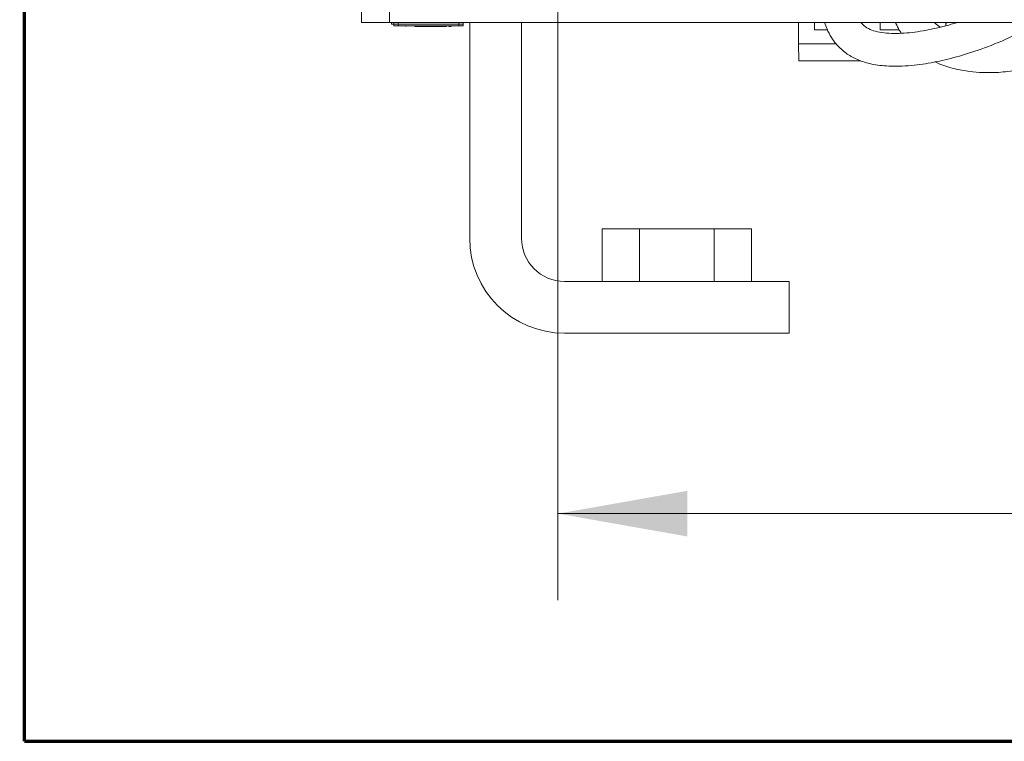
# Model space of a CAD drawing. Units: millimetres. Extents: x 0 to 420, y 0 to 297.
# Drawn here: x 300 to 323, y 67 to 83 of the extents above; entities that cross this region are included whole.
import ezdxf

# ---------------------------------------------------------------- set-up
doc = ezdxf.new("R2010")
doc.units = ezdxf.units.MM
doc.layers.add('1', color=7, linetype='Continuous', true_color=0xffffff)
doc.styles.add('ideas_simplex', font='simplex.shx')
doc.dimstyles.get("Standard").update_dxf_attribs({"dimtxt": 0.18, "dimasz": 0.18, "dimexe": 0.18, "dimexo": 0.0625, "dimgap": 0.09, "dimtad": 0, "dimtih": 1, "dimtoh": 1, "dimdec": 4, "dimzin": 0, "dimdsep": 46, "dimtxsty": 'Standard', "dimcen": 0.09, "dimadec": 0, "dimazin": 0, "dimtfac": 1, "dimtdec": 4, "dimtofl": 0, "dimtmove": 0, "dimatfit": 3, "dimfxl": 1, "dimtolj": 1, "dimtzin": 0, "dimarcsym": 0})

# ---------------------------------------------------------------- blocks, each defined once
blk = doc.blocks.new('_U22')
at = {"layer": '1', "color": 18, "lineweight": 13}
for p, q in [((312.548066, 93.698471), (312.548066, 69.819948)), ((328.548066, 93.698471), (328.548066, 69.819948)), ((312.548066, 71.819948), (350.283583, 71.819948))]:
    blk.add_line(p, q, dxfattribs=at)
at = {"layer": '1', "color": 18, "lineweight": 70}
for points in [[(312.548066, 71.819948), (315.548064, 72.348929), (315.548068, 71.290967)], [(328.548066, 71.819948), (325.548068, 71.290967), (325.548064, 72.348929)]]:
    blk.add_solid(points, dxfattribs=at)
at = {"layer": '1', "color": 18, "linetype": 'Continuous', "lineweight": 13, "char_height": 2, "attachment_point": 7, "line_spacing_factor": 1.204819, "style": 'ideas_simplex'}
for s, insert in [('\\W1.2557;(2x40)=', (328.989583, 72.243281)), ('\\W1.1883;80', (346.189583, 72.243281))]:
    blk.add_mtext(s, dxfattribs=dict(at, insert=insert))
blk = doc.blocks.new('_U39')
at = {"layer": '1', "color": 18, "lineweight": 13}
for p, q in [((312.167428, 93.958439), (293.792945, 82.371438)), ((293.792945, 82.371438), (292.792945, 82.371438))]:
    blk.add_line(p, q, dxfattribs=at)
at = {"layer": '1', "color": 18, "lineweight": 70}
blk.add_solid([(312.167428, 93.958439), (309.912005, 91.910788), (309.347682, 92.805675)], dxfattribs=at)
at = {"layer": '1', "color": 18, "linetype": 'Continuous', "lineweight": 13, "char_height": 2, "attachment_point": 7, "line_spacing_factor": 1.204819, "style": 'ideas_simplex'}
for s, insert in [('%%c', (280.998945, 80.794771)), ('\\W1.2932;3x', (274.798945, 80.794771)), ('\\W1.4242;4,5', (284.998945, 80.794771))]:
    blk.add_mtext(s, dxfattribs=dict(at, insert=insert))

msp = doc.modelspace()

# ---------------------------------------------------------------- linework, layer by layer
at = {"layer": '1', "color": 8, "linetype": 'Continuous', "lineweight": 70}
for q in [(300.188, 167.948), (340.898, 66.548)]:
    msp.add_line((300.188, 66.548), q, dxfattribs=at)
at = {"layer": '1', "color": 155, "linetype": 'Continuous', "lineweight": 18}
for p, q in [((307.998, 83.197), (307.998, 92.699)), ((307.998, 83.197), (308.648, 83.197)), ((308.648, 83.197), (323.498, 83.197)), ((308.688, 83.158), (308.688, 83.197)), ((308.748, 83.158), (308.688, 83.158)), ((308.748, 83.158), (308.748, 83.197)), ((308.848, 83.158), (308.748, 83.158)), ((308.748, 83.157), (308.848, 83.157)), ((308.748, 83.117), (308.748, 83.157)), ((308.848, 83.117), (308.748, 83.117)), ((310.248, 83.158), (308.848, 83.158)), ((310.248, 83.157), (308.848, 83.157)), ((310.248, 83.117), (308.848, 83.117)), ((308.965, 83.158), (308.965, 83.157)), ((309.025, 83.158), (309.025, 83.157)), ((309.025, 83.117), (309.025, 83.097)), ((309.233, 83.158), (309.233, 83.157)), ((309.233, 83.117), (309.233, 83.097)), ((309.516, 83.158), (309.516, 83.157)), ((309.516, 83.117), (309.516, 83.097)), ((309.759, 83.158), (309.759, 83.157)), ((309.963, 83.117), (309.963, 83.097)), ((310.021, 83.117), (310.021, 83.097)), ((310.048, 83.158), (310.048, 83.157)), ((310.048, 83.117), (310.048, 83.097)), ((310.071, 83.158), (310.071, 83.157)), ((310.071, 83.117), (310.071, 83.097)), ((310.348, 83.158), (310.248, 83.158)), ((310.248, 83.157), (310.348, 83.157)), ((310.348, 83.117), (310.248, 83.117)), ((310.348, 83.197), (310.348, 83.158)), ((310.348, 83.157), (310.348, 83.117)), ((310.503, 83.197), (310.503, 78.197)), ((311.703, 78.197), (311.703, 83.197)), ((313.571, 78.417), (314.437, 78.417)), ((313.571, 78.417), (313.571, 77.197)), ((314.437, 78.417), (316.169, 78.417)), ((314.437, 78.417), (314.437, 77.197)), ((316.169, 78.417), (317.035, 78.417)), ((316.169, 78.417), (316.169, 77.197)), ((317.035, 78.417), (317.035, 77.197)), ((317.903, 77.197), (312.703, 77.197)), ((317.903, 75.997), (317.903, 77.197)), ((312.703, 75.997), (317.903, 75.997))]:
    msp.add_line(p, q, dxfattribs=at)
at = {"layer": '1', "color": 155, "linetype": 'Continuous', "lineweight": 13}
for p, q in [((308.648, 83.197), (308.648, 92.699)), ((308.848, 83.197), (308.848, 83.158)), ((308.848, 83.157), (308.848, 83.117)), ((310.248, 83.158), (310.248, 83.197)), ((310.248, 83.117), (310.248, 83.157)), ((318.119, 83.197), (318.12, 82.698)), ((318.494, 83.197), (318.491, 83.026)), ((318.491, 83.026), (318.491, 83.197)), ((320.018, 83.197), (320.015, 83.022)), ((320.015, 83.022), (320.015, 83.197)), ((321.539, 83.117), (321.539, 83.197)), ((321.542, 83.197), (321.54, 83.118)), ((318.793, 83.026), (318.491, 83.026)), ((320.457, 83.021), (320.015, 83.022)), ((318.12, 82.698), (318.129, 82.307)), ((318.997, 82.696), (318.12, 82.698)), ((319.567, 82.303), (318.129, 82.307))]:
    msp.add_line(p, q, dxfattribs=at)
at = {"layer": '1', "color": 155, "linetype": 'Continuous', "lineweight": 18}
for radius in [2.2, 1]:
    msp.add_arc((312.703, 78.197), radius, 180, 270, dxfattribs=at)
for points in [[(309.233, 83.097), (309.328, 83.097), (309.422, 83.097), (309.516, 83.097)], [(310.021, 83.097), (310.03, 83.097), (310.039, 83.097), (310.048, 83.097)], [(310.052, 83.097), (310.059, 83.097), (310.065, 83.097), (310.071, 83.097)]]:
    msp.add_open_spline(points, degree=3, dxfattribs=at)
for points, knots in [([(309.523, 83.097), (309.631, 83.097), (309.738, 83.097), (309.907, 83.097), (309.946, 83.097), (309.963, 83.097)], [0, 0, 0, 0, 0.635695, 0.635695, 1, 1, 1, 1]), ([(318.727, 83.194), (318.744, 83.143), (318.788, 83.023), (318.871, 82.862), (318.98, 82.71), (319.116, 82.564), (319.307, 82.416), (319.581, 82.286), (319.918, 82.203), (320.351, 82.17), (320.851, 82.201), (321.388, 82.293), (321.932, 82.432), (322.524, 82.631), (323.076, 82.867), (323.432, 83.045), (323.568, 83.118)], [0, 0, 0, 0, 0.036402, 0.087534, 0.125142, 0.158872, 0.219517, 0.281457, 0.35301, 0.433285, 0.535561, 0.627669, 0.720646, 0.820541, 0.931067, 1, 1, 1, 1]), ([(321.786, 83.188), (321.704, 83.163), (321.414, 83.079), (320.956, 82.982), (320.519, 82.937), (320.21, 82.94), (319.995, 82.964), (319.813, 83.012), (319.681, 83.083), (319.606, 83.15), (319.574, 83.186), (319.566, 83.196)], [0, 0, 0, 0, 0.080654, 0.287745, 0.470896, 0.572801, 0.67715, 0.784064, 0.889272, 0.971935, 1, 1, 1, 1]), ([(320.367, 83.197), (320.371, 83.187), (320.399, 83.127), (320.443, 83.042), (320.488, 82.969), (320.504, 82.944)], [0, 0, 0, 0, 0.110116, 0.700653, 1, 1, 1, 1]), ([(321.401, 83.084), (321.36, 83.113), (321.315, 83.15), (321.275, 83.19), (321.269, 83.196)], [0, 0, 0, 0, 0.855495, 1, 1, 1, 1]), ([(321.285, 82.279), (321.307, 82.269), (321.45, 82.206), (321.712, 82.121), (322.067, 82.056), (322.409, 82.029), (322.779, 82.034), (323.204, 82.083), (323.663, 82.184), (324.025, 82.303), (324.229, 82.384), (324.284, 82.406)], [0, 0, 0, 0, 0.026477, 0.16891, 0.295699, 0.401462, 0.519122, 0.663972, 0.811132, 0.94986, 1, 1, 1, 1])]:
    msp.add_open_spline(points, degree=3, knots=knots, dxfattribs=at)

# ---------------------------------------------------------------- dimensions: what is measured, and where the dimension line sits
at = {"layer": '1', "color": 18, "linetype": 'Continuous', "lineweight": 13}
dim = msp.add_diameter_dim_2p(p1=(312.929, 94.439), p2=(312.167, 93.958), text='\\C18;{\\H1.00x;\\Fsimplex.shx;3x\\Fsimplex.shx;}\\C18; <> ', dimstyle='Standard', override={"dimtxt": 2, "dimasz": 3, "dimexe": 2, "dimexo": 0.5, "dimgap": 1.5, "dimtih": 1, "dimtoh": 1, "dimdec": 1, "dimlfac": 5, "dimzin": 8, "dimdsep": 44, "dimlunit": 2, "dimpost": '%%c<>', "dimtxsty": 'ideas_simplex', "dimsah": 1, "dimse1": 0, "dimse2": 0, "dimsd1": 0, "dimsd2": 0, "dimclrd": 18, "dimclre": 18, "dimclrt": 18, "dimtol": 0, "dimtm": -0.1, "dimtfac": 1, "dimtdec": 2, "dimtmove": 0, "dimtzin": 8, "dimlwd": 13, "dimlwe": 13}, dxfattribs=at)
dim.commit()
dim.dimension.update_dxf_attribs({"geometry": '_U39', "text_midpoint": (282.993, 82.371), "dimtype": 163})
dim = msp.add_linear_dim(base=(328.548, 71.82), p1=(312.548, 94.198), p2=(328.548, 94.198), text='\\C18;{\\H1.00x;\\Fsimplex.shx;(2x40)=\\Fsimplex.shx;}\\C18; <> ', dimstyle='Standard', override={"dimtxt": 2, "dimasz": 3, "dimexe": 2, "dimexo": 0.5, "dimgap": 1, "dimtad": 1, "dimtih": 1, "dimtoh": 0, "dimdec": 0, "dimlfac": 5, "dimzin": 8, "dimdsep": 44, "dimlunit": 2, "dimtxsty": 'ideas_simplex', "dimsah": 1, "dimse1": 0, "dimse2": 0, "dimsd1": 0, "dimsd2": 0, "dimclrd": 18, "dimclre": 18, "dimclrt": 18, "dimtol": 0, "dimtm": -0.1, "dimtfac": 1, "dimtdec": 2, "dimtofl": 1, "dimtmove": 0, "dimtzin": 8, "dimlwd": 13, "dimlwe": 13}, dxfattribs=at)
dim.commit()
dim.dimension.update_dxf_attribs({"geometry": '_U22', "text_midpoint": (341.358, 71.82), "dimtype": 160})

doc.saveas('drawing.dxf')
